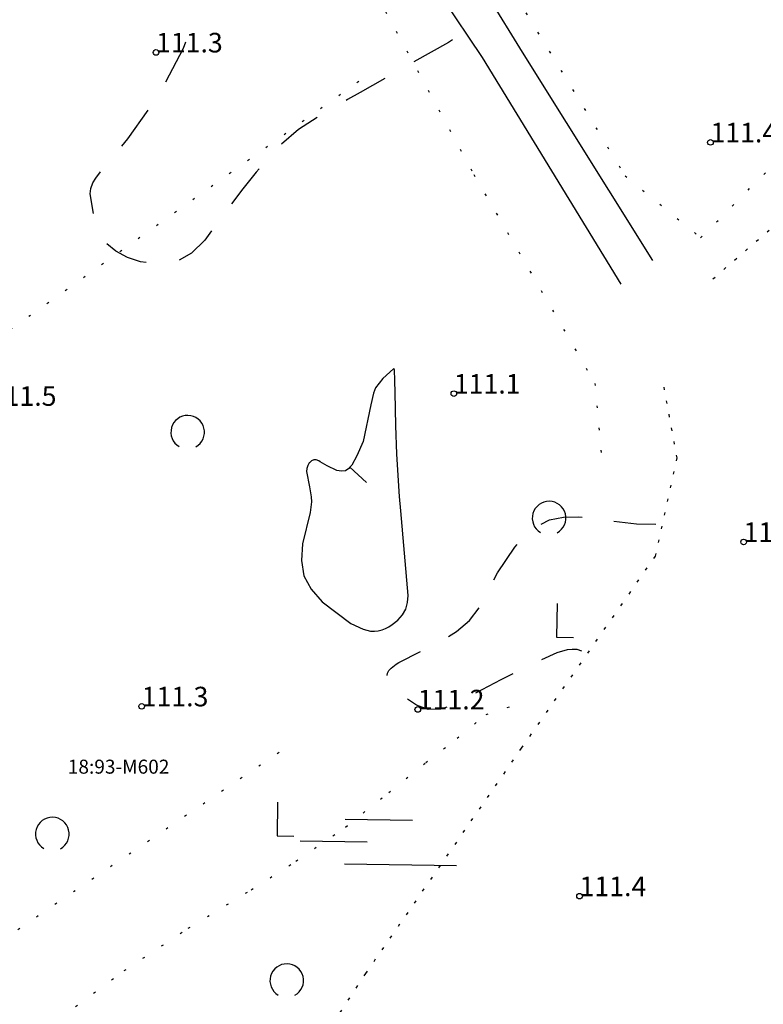
# Model space of a CAD drawing. Units: metres. Extents: x 25490999 to 25492313, y 6723573 to 6724501.
# Drawn here: x 25491611 to 25491677, y 6723901 to 6723989 of the extents above; entities that cross this region are included whole.
import ezdxf

# ---------------------------------------------------------------- set-up
doc = ezdxf.new("R2010")
doc.units = ezdxf.units.M
for name, pattern in [('APUKAYRA(1)', [7, 4, -3]), ('KORKEUSKAYRA', [2, 1, 1]), ('KUVIORAJAEPÄVARMA(1)', [2, 0.2, -1.8]), ('PÄÄLYSTÄMÄTÖNPIHA-_PARKKIALU(1)', [1.25, 0.25, -1]), ('VIIVAT-1', [2, 1, 1])]:
    doc.linetypes.add(name, pattern=pattern)
for name, color, linetype in [('102_41_maanpinnan kork.lukema', 7, 'Continuous'), ('103_120_helppokulkuinen suo', 7, 'Continuous'), ('103_123_lehtimetsä', 7, 'Continuous'), ('103_128_hakattu metsä', 7, 'Continuous'), ('103_165_korkeuskäyrän viettoviiva', 7, 'Continuous'), ('104_1310_tilan määräalan tunnus', 7, 'Continuous'), ('202_601_default', 7, 'Continuous'), ('202_631_päällystämätön piha- parkkial.', 7, 'Continuous'), ('202_709_kuvioraja  epävarma', 7, 'Continuous'), ('205_901_korkeuskäyrä', 7, 'Continuous'), ('205_902_apukäyrä', 7, 'Continuous')]:
    doc.layers.add(name, color=color, linetype=linetype)
doc.styles.add('BASEPOINT_2', font='txt.shx', dxfattribs={"height": 0.2})

# ---------------------------------------------------------------- blocks, each defined once
blk = doc.blocks.new('1_109')
at = {"color": 0}
blk.add_arc((0, 0), 0.3, 300.0004, 239.9996, dxfattribs=at)
blk = doc.blocks.new('G61')
at = {"color": 93, "xscale": 5, "yscale": 5}
blk.add_blockref('1_109', (0, 0), dxfattribs=at)
blk = doc.blocks.new('1_114')
at = {"color": 0}
for p, q in [((-0.15, 0.3), (-0.15, -0.3)), ((-0.15, -0.3), (0.15, -0.3))]:
    blk.add_line(p, q, dxfattribs=at)
blk = doc.blocks.new('G66')
at = {"color": 6, "xscale": 5, "yscale": 5}
blk.add_blockref('1_114', (0, 0), dxfattribs=at)
blk = doc.blocks.new('1_133')
at = {"color": 0}
blk.add_line((0, 0.4), (0, 0), dxfattribs=at)
blk = doc.blocks.new('G88')
at = {"color": 91, "xscale": 5, "yscale": 5}
blk.add_blockref('1_133', (0, 0), dxfattribs=at)
blk = doc.blocks.new('1_105')
at = {"color": 0}
for p, q in [((-0.4, 0.4), (0.8, 0.4)), ((-1.2, 0), (0, 0)), ((-0.4, -0.4), (1.6, -0.4))]:
    blk.add_line(p, q, dxfattribs=at)
blk = doc.blocks.new('G57')
at = {"color": 5, "xscale": 5, "yscale": 5}
blk.add_blockref('1_105', (0, 0), dxfattribs=at)
blk = doc.blocks.new('1_22')
at = {"color": 0}
blk.add_circle((0, 0), 0.05, dxfattribs=at)
blk = doc.blocks.new('G6')
at = {"color": 240, "xscale": 5, "yscale": 5}
blk.add_blockref('1_22', (0, 0), dxfattribs=at)

msp = doc.modelspace()

# ---------------------------------------------------------------- linework, layer by layer
at = {"layer": '202_601_default', "color": 6, "linetype": 'VIIVAT-1', "lineweight": -3}
for p, q in [((25491655.719, 6723985.796), (25491647.029809, 6724000)), ((25491646.185, 6723994.202), (25491652.108, 6723985.331)), ((25491667.375, 6723967.186), (25491655.719, 6723985.796)), ((25491652.108, 6723985.331), (25491664.499, 6723965.085))]:
    msp.add_line(p, q, dxfattribs=at).dxf.unprotected_set("ltscale", 0)
at = {"layer": '202_631_päällystämätön piha- parkkial.', "color": 240, "linetype": 'PÄÄLYSTÄMÄTÖNPIHA-_PARKKIALU(1)', "lineweight": -3, "ltscale": 1.025458}
msp.add_line((25491672.728, 6723965.55), (25491689.372, 6723980.009), dxfattribs=at)
at = {"layer": '202_631_päällystämätön piha- parkkial.', "color": 240, "linetype": 'PÄÄLYSTÄMÄTÖNPIHA-_PARKKIALU(1)', "lineweight": -3, "ltscale": 0.990421}
msp.add_line((25491668.341, 6723955.896), (25491669.503, 6723949.564), dxfattribs=at)
at = {"layer": '202_631_päällystämätön piha- parkkial.', "color": 240, "linetype": 'PÄÄLYSTÄMÄTÖNPIHA-_PARKKIALU(1)', "lineweight": -3, "ltscale": 0.996846}
msp.add_line((25491669.503, 6723949.564), (25491667.575, 6723940.802), dxfattribs=at)
at = {"layer": '202_631_päällystämätön piha- parkkial.', "color": 240, "linetype": 'PÄÄLYSTÄMÄTÖNPIHA-_PARKKIALU(1)', "lineweight": -3, "ltscale": 1.033136}
msp.add_line((25491667.575, 6723940.802), (25491655.606, 6723923.643), dxfattribs=at)
at = {"layer": '202_631_päällystämätön piha- parkkial.', "color": 240, "linetype": 'PÄÄLYSTÄMÄTÖNPIHA-_PARKKIALU(1)', "lineweight": -3, "ltscale": 1.018796}
msp.add_line((25491655.606, 6723923.643), (25491641.699, 6723903.532), dxfattribs=at)
at = {"layer": '202_631_päällystämätön piha- parkkial.', "color": 240, "linetype": 'PÄÄLYSTÄMÄTÖNPIHA-_PARKKIALU(1)', "lineweight": -3, "ltscale": 1.045548}
msp.add_line((25491641.699, 6723903.532), (25491634.362, 6723892.402), dxfattribs=at)
at = {"layer": '202_709_kuvioraja  epävarma', "color": 240, "linetype": 'KUVIORAJAEPÄVARMA(1)', "lineweight": -3}
for p, q in [((25491637.764151, 6724000), (25491651.362, 6723974.883)), ((25491653.944, 6723992.72), (25491664.893, 6723974.76)), ((25491671.637, 6723969.227), (25491693.016, 6723990.653)), ((25491641.091385, 6723983.175739), (25491595.886823, 6723950.99732)), ((25491651.362, 6723974.883), (25491662.197, 6723956.225)), ((25491664.893, 6723974.76), (25491671.637, 6723969.227)), ((25491662.197, 6723956.225), (25491662.788, 6723949.589)), ((25491649.876122, 6723924.526265), (25491652.462765, 6723926.657179)), ((25491652.462765, 6723926.657179), (25491654.949604, 6723927.485477)), ((25491647.086004, 6723922.365439), (25491649.876122, 6723924.526265)), ((25491602.353141, 6723901.851334), (25491634.64475, 6723923.748621)), ((25491643.76284, 6723919.678659), (25491647.086004, 6723922.365439)), ((25491639.912756, 6723916.605846), (25491643.76284, 6723919.678659)), ((25491635.478884, 6723913.550904), (25491639.912756, 6723916.605846)), ((25491631.479585, 6723910.991411), (25491635.478884, 6723913.550904)), ((25491625.858046, 6723907.571479), (25491631.479585, 6723910.991411)), ((25491620.130791, 6723903.776114), (25491625.858046, 6723907.571479)), ((25491614.174691, 6723899.400168), (25491620.130791, 6723903.776114))]:
    msp.add_line(p, q, dxfattribs=at)
at = {"layer": '205_901_korkeuskäyrä', "color": 13, "linetype": 'KORKEUSKAYRA', "lineweight": -3, "flags": 128}
msp.add_lwpolyline([(25491645.454, 6723936.648), (25491645.495, 6723937.276), (25491644.84, 6723944.842), (25491644.738, 6723946.11), (25491644.503, 6723949.916), (25491644.398, 6723952.456), (25491644.347, 6723955.409), (25491644.318, 6723956.45), (25491644.285, 6723957.46), (25491644.203, 6723957.532), (25491643.227, 6723956.665), (25491642.592, 6723955.841), (25491642.396, 6723955.365), (25491642.172, 6723954.321), (25491641.481, 6723951.027), (25491640.916, 6723949.74), (25491640.471, 6723948.911), (25491640.306, 6723948.729), (25491640.202, 6723948.614), (25491639.897, 6723948.421), (25491639.538, 6723948.382), (25491639.143, 6723948.447), (25491638.28, 6723948.851), (25491637.643, 6723949.227), (25491637.523, 6723949.305), (25491637.288, 6723949.384), (25491637.067, 6723949.394), (25491636.865, 6723949.301), (25491636.677, 6723949.14), (25491636.662, 6723949.118), (25491636.535, 6723948.876), (25491636.453, 6723948.626), (25491636.435, 6723948.363), (25491636.703, 6723946.974), (25491636.848, 6723946.107), (25491636.87, 6723945.632), (25491636.746, 6723944.686), (25491636.054, 6723941.887), (25491635.964, 6723940.416), (25491636.176, 6723939.048), (25491636.843, 6723937.836), (25491637.813, 6723936.726), (25491640.384, 6723934.772), (25491641.479, 6723934.264), (25491642.146, 6723934.101), (25491642.486, 6723934.092), (25491642.831, 6723934.12), (25491643.168, 6723934.204), (25491643.489, 6723934.319), (25491643.789, 6723934.484), (25491644.074, 6723934.681), (25491644.569, 6723935.086), (25491644.991, 6723935.553), (25491645.304, 6723936.066), (25491645.454, 6723936.648)], close=True, dxfattribs=at)
at = {"layer": '205_902_apukäyrä', "color": 13, "linetype": 'APUKAYRA(1)', "lineweight": -3, "ltscale": 0.995974, "flags": 128}
msp.add_lwpolyline([(25491649.477, 6723986.903), (25491649.094, 6723986.669), (25491641.221, 6723982.212), (25491640.098, 6723981.571), (25491637.866, 6723980.265), (25491635.693, 6723978.883), (25491633.763, 6723977.217), (25491631.919, 6723975.089), (25491630.728, 6723973.607), (25491628.444, 6723970.57), (25491627.351, 6723969.015), (25491626.14, 6723967.855), (25491624.798, 6723967.081), (25491623.262, 6723966.886), (25491621.597, 6723967.076), (25491620.438, 6723967.462), (25491619.38, 6723968.026), (25491618.507, 6723968.751), (25491617.912, 6723969.717), (25491617.502, 6723970.844), (25491617.104, 6723973.146), (25491617.107, 6723973.397), (25491617.151, 6723973.643), (25491617.328, 6723974.123), (25491617.587, 6723974.565), (25491620.457, 6723978.069), (25491623.22, 6723981.94), (25491625.424, 6723986.154), (25491626.63, 6723989.388), (25491627.055, 6723991.436), (25491627.108, 6723993.528), (25491626.912, 6723995.648), (25491626.296, 6723997.656), (25491625.42, 6723999.501), (25491625.026151, 6724000)], dxfattribs=at)
at = {"layer": '205_902_apukäyrä', "color": 13, "linetype": 'APUKAYRA(1)', "lineweight": -3, "ltscale": 0.945748, "flags": 128}
msp.add_lwpolyline([(25491661.01, 6723932.323), (25491660.59, 6723932.447), (25491660.152, 6723932.468), (25491659.703, 6723932.421), (25491658.801, 6723932.158), (25491656.273, 6723930.994), (25491653.777, 6723929.752), (25491649.52, 6723927.48), (25491648.379, 6723927.144), (25491647.282, 6723927.095), (25491646.254, 6723927.479), (25491645.271, 6723928.151), (25491643.814, 6723929.683), (25491643.687, 6723929.902), (25491643.626, 6723930.124), (25491643.667, 6723930.351), (25491643.775, 6723930.58), (25491643.973, 6723930.798), (25491644.425, 6723931.163), (25491644.679, 6723931.311), (25491648.498, 6723933.214), (25491649.822, 6723934.062), (25491650.988, 6723935.059), (25491651.918, 6723936.28), (25491653.484, 6723939.299), (25491655.026, 6723941.594), (25491655.946, 6723942.642), (25491657.002, 6723943.447), (25491658.135, 6723944.029), (25491659.384, 6723944.279), (25491660.711, 6723944.306), (25491665.894, 6723943.671), (25491667.635, 6723943.64)], dxfattribs=at)

# ---------------------------------------------------------------- block references
at = {"layer": '102_41_maanpinnan kork.lukema', "color": 0}
for p in [(25491622.973, 6723985.779), (25491672.511, 6723977.747), (25491649.582, 6723955.309), (25491675.473, 6723942.066), (25491621.693, 6723927.378), (25491646.361, 6723927.106), (25491660.816, 6723910.429)]:
    msp.add_blockref('G6', p, dxfattribs=at)
at = {"layer": '103_120_helppokulkuinen suo', "color": 0, "rotation": 359.12394}
msp.add_blockref('G57', (25491641.852318, 6723915.28965), dxfattribs=at)
at = {"layer": '103_123_lehtimetsä', "color": 0, "rotation": 359.12394}
for p in [(25491625.805078, 6723951.86581), (25491658.093828, 6723944.195409), (25491613.708461, 6723915.972946), (25491634.655786, 6723902.888322)]:
    msp.add_blockref('G61', p, dxfattribs=at)
at = {"layer": '103_128_hakattu metsä', "color": 0, "rotation": 359.12394}
for p in [(25491659.535916, 6723935.043562), (25491634.56582, 6723917.304162)]:
    msp.add_blockref('G66', p, dxfattribs=at)
at = {"layer": '103_165_korkeuskäyrän viettoviiva', "color": 0, "rotation": 227.8341}
msp.add_blockref('G88', (25491640.306, 6723948.729), dxfattribs=at)

# ---------------------------------------------------------------- texts
at = {"layer": '102_41_maanpinnan kork.lukema', "color": 13, "style": 'BASEPOINT_2'}
for s, p in [('111.3', (25491622.973, 6723985.779)), ('111.4', (25491672.511, 6723977.747)), ('111.1', (25491649.582, 6723955.309)), ('111.5', (25491608.121, 6723954.219)), ('111.8', (25491675.473, 6723942.066)), ('111.3', (25491621.693, 6723927.378)), ('111.2', (25491646.361, 6723927.106)), ('111.4', (25491660.816, 6723910.429))]:
    msp.add_text(s, height=1.75, dxfattribs=at).set_placement(p)
at = {"layer": '104_1310_tilan määräalan tunnus', "color": 6, "style": 'BASEPOINT_2'}
msp.add_text('18:93-M602', height=1.25, dxfattribs=at).set_placement((25491615.094225, 6723921.368982))

doc.saveas('drawing.dxf')
